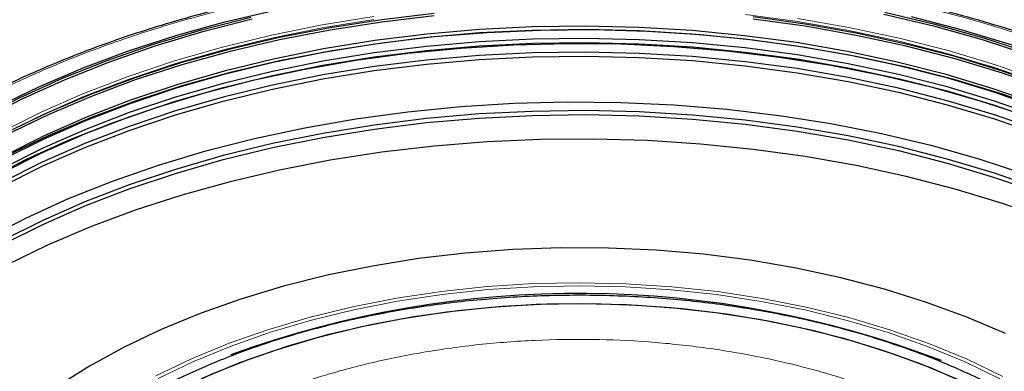
# Model space of a CAD drawing. Units: millimetres. Extents: x 0 to 420, y 0 to 297.
# Drawn here: x 321 to 357, y 265 to 278 of the extents above; entities that cross this region are included whole.
import ezdxf

# ---------------------------------------------------------------- set-up
doc = ezdxf.new("R2010")
doc.units = ezdxf.units.MM

msp = doc.modelspace()

# ---------------------------------------------------------------- linework, layer by layer
at = {"color": 7, "linetype": 'Continuous', "lineweight": 25, "flags": 128}
for points in [[(319.653052, 274.447515), (321.133112, 275.2104), (322.692465, 275.918691), (324.32508, 276.569646), (326.024639, 277.160748), (327.784569, 277.68971), (329.598059, 278.154486)], [(320.316203, 274.878664), (321.841411, 275.616915), (323.443173, 276.298998), (325.115292, 276.922276), (326.851298, 277.484335), (328.644476, 277.983002), (330.487889, 278.416348)], [(336.327287, 278.283388), (334.405558, 278.058413), (332.511774, 277.764902), (330.653262, 277.403992), (328.837213, 276.977079), (327.070653, 276.485813), (325.360415, 275.932097), (323.713117, 275.318071), (322.135131, 274.646113), (320.632563, 273.91882)], [(336.327287, 278.201734), (334.405558, 277.976759), (332.511774, 277.683248), (330.653262, 277.322338), (328.837213, 276.895424), (327.070653, 276.404159), (325.360415, 275.850443), (323.713117, 275.236417), (322.135131, 274.564459), (320.632563, 273.837166)], [(363.014004, 273.715012), (361.985121, 274.239902), (360.449213, 274.943603), (358.840492, 275.590818), (357.165183, 276.179045), (355.429767, 276.706008), (353.640958, 277.169667), (351.805676, 277.56823), (349.931023, 277.900154), (348.02425, 278.164155)], [(352.81671, 278.267569), (354.644009, 277.832828), (356.420955, 277.333348), (358.140674, 276.771059)], [(352.860722, 278.335109), (354.69521, 277.898658), (356.479146, 277.397213), (358.20563, 276.832712)], [(353.821949, 278.178493), (355.637711, 277.707847), (357.399275, 277.172945), (359.099826, 276.575855), (360.732786, 275.918887), (362.291837, 275.204584), (363.770946, 274.435709), (365.164392, 273.615236), (366.466784, 272.74634), (367.673083, 271.832382)], [(319.739165, 274.395208), (321.213424, 275.155104), (322.766667, 275.860619), (324.392884, 276.509024), (326.085784, 277.09781), (327.838817, 277.624699), (329.645202, 278.087653)], [(358.504725, 274.947248), (356.832018, 275.529225), (355.099311, 276.049422), (353.313443, 276.505784), (351.48146, 276.896511), (349.610594, 277.220062), (347.708228, 277.475158), (345.78187, 277.660793), (343.839121, 277.776236), (341.887649, 277.821029), (339.935157, 277.794996), (337.989348, 277.698241), (336.057903, 277.531145), (334.148444, 277.294366), (332.268507, 276.988841), (330.425511, 276.615774), (328.626729, 276.176638), (326.879261, 275.673166), (325.190003, 275.107345), (323.565621, 274.481408), (322.012527, 273.797825), (320.53685, 273.059294)], [(367.286489, 270.836102), (366.098096, 271.736493), (364.815037, 272.592492), (363.442275, 273.400786), (361.985121, 274.158248), (360.449213, 274.861948), (358.840492, 275.509164), (357.165183, 276.097391), (355.429767, 276.624354), (353.640958, 277.088013), (351.805676, 277.486576), (349.931023, 277.8185), (348.02425, 278.082501)], [(320.518427, 272.943161), (321.995393, 273.682337), (323.549844, 274.366517), (325.175644, 274.993001), (326.866378, 275.559316), (328.615372, 276.063228), (330.415725, 276.502747), (332.260331, 276.87614), (334.14191, 277.181932), (336.053037, 277.418917), (337.986169, 277.58616), (339.933677, 277.683), (341.887875, 277.709055), (343.841052, 277.664222), (345.785497, 277.548679), (347.713538, 277.362882), (349.617566, 277.107562), (351.490066, 276.78373), (353.323649, 276.392661), (355.111077, 275.9359), (356.845298, 275.415249), (358.519466, 274.832764)], [(358.840492, 274.737521), (357.165183, 275.325748), (355.429767, 275.852711), (353.640958, 276.31637), (351.805676, 276.714933), (349.931023, 277.046857), (348.02425, 277.310858), (346.092734, 277.505915), (344.143949, 277.631272), (342.185433, 277.686446), (340.224764, 277.671223), (338.269527, 277.585661), (336.327287, 277.430091), (334.405558, 277.205116), (332.511774, 276.911605), (330.653262, 276.550695), (328.837213, 276.123782), (327.070653, 275.632516), (325.360415, 275.0788), (323.713117, 274.464774), (322.135131, 273.792816), (320.632563, 273.065523)], [(319.911389, 272.18624), (321.374049, 272.940157), (322.915072, 273.640121), (324.528494, 274.283425), (326.208075, 274.867578), (327.947315, 275.390322), (329.739487, 275.849633), (331.577656, 276.243736), (333.454712, 276.571105), (335.363392, 276.830473), (337.296312, 277.020837), (339.245993, 277.141462), (341.204894, 277.191879), (343.165434, 277.171894), (345.12003, 277.081585), (347.06112, 276.9213), (348.981193, 276.69166), (350.872821, 276.393553), (352.728686, 276.028133), (354.541608, 275.596813), (356.304574, 275.101262), (358.010762, 274.543398)], [(358.559727, 274.490802), (356.881568, 275.074676), (355.143214, 275.596568), (353.351525, 276.054417), (351.513572, 276.446418), (349.636608, 276.771023), (347.728042, 277.026951), (345.795405, 277.213191), (343.846325, 277.32901), (341.888493, 277.373949), (339.929636, 277.347832), (337.977486, 277.250761), (336.039746, 277.08312), (334.124064, 276.84557), (332.238, 276.539049), (330.388997, 276.164766), (328.584353, 275.724199), (326.831189, 275.219086), (325.136425, 274.651421), (323.50675, 274.023444), (321.948594, 273.337633), (320.468107, 272.596695)], [(320.47215, 272.447157), (321.952354, 273.187953), (323.510213, 273.873633), (325.139577, 274.50149), (326.834017, 275.069046), (328.586845, 275.574063), (330.391145, 276.014546), (332.239794, 276.388757), (334.125498, 276.69522), (336.040814, 276.932724), (337.978184, 277.100333), (339.929961, 277.197385), (341.888443, 277.223498), (343.845901, 277.178567), (345.794609, 277.062771), (347.726877, 276.876566), (349.635078, 276.620687), (351.511683, 276.296144), (353.349285, 275.904218), (355.140632, 275.446456), (356.878654, 274.924664), (358.556492, 274.340901)], [(358.559721, 273.98572), (356.881563, 274.569594), (355.143209, 275.091485), (353.351521, 275.549335), (351.513568, 275.941336), (349.636606, 276.26594), (347.72804, 276.521868), (345.795404, 276.708108), (343.846324, 276.823927), (341.888493, 276.868866), (339.929637, 276.842749), (337.977487, 276.745678), (336.039748, 276.578037), (334.124067, 276.340487), (332.238003, 276.033966), (330.389001, 275.659684), (328.584357, 275.219117), (326.831194, 274.714004), (325.136431, 274.146339), (323.506756, 273.518362), (321.948601, 272.832551), (320.468114, 272.091614)], [(320.468114, 271.944169), (321.948601, 272.685107), (323.506756, 273.370917), (325.136431, 273.998894), (326.831194, 274.566559), (328.584357, 275.071672), (330.389001, 275.512239), (332.238003, 275.886522), (334.124067, 276.193043), (336.039748, 276.430593), (337.977487, 276.598234), (339.929637, 276.695304), (341.888493, 276.721422), (343.846324, 276.676482), (345.795404, 276.560664), (347.72804, 276.374423), (349.636606, 276.118496), (351.513568, 275.793891), (353.351521, 275.40189), (355.143209, 274.944041), (356.881563, 274.422149), (358.559721, 273.838275)], [(319.911389, 270.043284), (321.374049, 270.797201), (322.915072, 271.497165), (324.528494, 272.140468), (326.208075, 272.724622), (327.947315, 273.247365), (329.739487, 273.706677), (331.577656, 274.100779), (333.454712, 274.428148), (335.363392, 274.687516), (337.296312, 274.877881), (339.245993, 274.998505), (341.204894, 275.048922), (343.165434, 275.028938), (345.12003, 274.938628), (347.06112, 274.778343), (348.981193, 274.548704), (350.872821, 274.250597), (352.728686, 273.885177), (354.541608, 273.453857), (356.304574, 272.958306), (358.010762, 272.400441)], [(358.559721, 271.842763), (356.881563, 272.426637), (355.143209, 272.948529), (353.351521, 273.406378), (351.513568, 273.798379), (349.636606, 274.122984), (347.72804, 274.378911), (345.795404, 274.565152), (343.846324, 274.68097), (341.888493, 274.72591), (339.929637, 274.699792), (337.977487, 274.602722), (336.039748, 274.435081), (334.124067, 274.197531), (332.238003, 273.89101), (330.389001, 273.516727), (328.584357, 273.07616), (326.831194, 272.571047), (325.136431, 272.003382), (323.506756, 271.375405), (321.948601, 270.689595), (320.468114, 269.948657)], [(320.468114, 269.801213), (321.948601, 270.54215), (323.506756, 271.227961), (325.136431, 271.855938), (326.831194, 272.423603), (328.584357, 272.928716), (330.389001, 273.369283), (332.238003, 273.743565), (334.124067, 274.050086), (336.039748, 274.287636), (337.977487, 274.455277), (339.929637, 274.552348), (341.888493, 274.578465), (343.846324, 274.533526), (345.795404, 274.417707), (347.72804, 274.231467), (349.636606, 273.975539), (351.513568, 273.650935), (353.351521, 273.258934), (355.143209, 272.801084), (356.881563, 272.279193), (358.559721, 271.695319)], [(358.840492, 270.7324), (357.165183, 271.320627), (355.429767, 271.84759), (353.640958, 272.31125), (351.805676, 272.709812), (349.931023, 273.041736), (348.02425, 273.305737), (346.092734, 273.500794), (344.143949, 273.626152), (342.185433, 273.681325), (340.224764, 273.666102), (338.269527, 273.58054), (336.327287, 273.42497), (334.405558, 273.199995), (332.511774, 272.906484), (330.653262, 272.545574), (328.837213, 272.118661), (327.070653, 271.627395), (325.360415, 271.073679), (323.713117, 270.459654), (322.135131, 269.787695), (320.632563, 269.060402)], [(357.275971, 266.546243), (355.864534, 267.14866), (354.383743, 267.692771), (352.840811, 268.175926), (351.243256, 268.595771), (349.59886, 268.95026), (347.915636, 269.237667), (346.201782, 269.456591), (344.46565, 269.605966), (342.715698, 269.685063), (340.960451, 269.693498), (339.20846, 269.63123), (337.468261, 269.498561), (335.748332, 269.296138), (334.057052, 269.024948), (332.402662, 268.686311), (330.793221, 268.281878), (329.236569, 267.813618), (327.740292, 267.283813), (326.311679, 266.695045), (324.957689, 266.050181), (323.68492, 265.352363), (322.499572, 264.604991)], [(324.559244, 263.105735), (325.681041, 263.810533), (326.889939, 264.465579), (328.179336, 265.067297), (329.54219, 265.612398), (330.971057, 266.097907), (332.458133, 266.521171), (333.995297, 266.87988), (335.574153, 267.172073), (337.186077, 267.396155), (338.822266, 267.550902), (340.473784, 267.635469), (342.131611, 267.649394), (343.786692, 267.592601), (345.429987, 267.4654), (347.052522, 267.268486), (348.645435, 267.002934), (350.200026, 266.670194), (351.707804, 266.272085), (353.160535, 265.81078), (354.550283, 265.288799), (355.86946, 264.708993), (357.110859, 264.074528), (358.2677, 263.388869)], [(327.849818, 264.922052), (329.194991, 265.481599), (330.608073, 265.982267), (332.081346, 266.421323), (333.606765, 266.796368), (335.175998, 267.105354), (336.780475, 267.346593), (338.411431, 267.518768), (340.05996, 267.620938), (341.717058, 267.652546), (343.373674, 267.613418), (345.020761, 267.503769), (346.649322, 267.324197), (348.250463, 267.075683), (349.815439, 266.759585), (351.335704, 266.377628), (352.802952, 265.931899), (354.209172, 265.424833), (355.546683, 264.859198)]]:
    msp.add_lwpolyline(points, dxfattribs=at)
at = {"color": 8, "linetype": 'Continuous', "lineweight": 18, "flags": 128}
for points in [[(334.10674, 278.181506), (332.216322, 277.874277), (330.363051, 277.49913), (328.554241, 277.057546), (326.79703, 276.551267), (325.098354, 275.982292), (323.464917, 275.352865), (321.903164, 274.665471), (320.419259, 273.922823)], [(347.742604, 278.249244), (349.655727, 277.992705), (351.537172, 277.667325), (353.379513, 277.274389), (355.17548, 276.815446), (356.917985, 276.292308), (358.60015, 275.70704), (360.215337, 275.061951), (361.757172, 274.359588), (362.925481, 273.762746)], [(367.173659, 271.068014), (367.07212, 271.150611), (365.88139, 272.052192), (364.594946, 272.908832), (363.217866, 273.71715), (361.755583, 274.473956), (360.21387, 275.176264), (358.59881, 275.821302), (356.916778, 276.406524), (355.174411, 276.92962), (353.378586, 277.388527), (351.53639, 277.781433), (349.655094, 278.106787)], [(320.417585, 273.808411), (321.901606, 274.551118), (323.463483, 275.238566), (325.097049, 275.868042), (326.795859, 276.437063), (328.553208, 276.943382), (330.362161, 277.385001), (332.215579, 277.760177), (334.106146, 278.06743)], [(357.17776, 264.975581), (355.87214, 265.60413), (354.490527, 266.175984), (353.040291, 266.688092), (351.52917, 267.137723), (349.965227, 267.522476), (348.356806, 267.8403), (346.712488, 268.089498), (345.041047, 268.26874), (343.351401, 268.377071), (341.652564, 268.413913), (339.9536, 268.379069), (338.263575, 268.272724), (336.591505, 268.095447), (334.946312, 267.848183), (333.336773, 267.532251), (331.771476, 267.149337), (330.258772, 266.701484), (328.806733, 266.191081), (327.423105, 265.620852), (326.115271, 264.99384)], [(326.19671, 264.899036), (327.497678, 265.522758), (328.874042, 266.089993), (330.318459, 266.597716), (331.823222, 267.043218), (333.380302, 267.424122), (334.981392, 267.738396), (336.617949, 267.984362), (338.281241, 268.160709), (339.962395, 268.266495), (341.652439, 268.301156), (343.342358, 268.264508), (345.023135, 268.156746), (346.685802, 267.978444), (348.321488, 267.730554), (349.921466, 267.414399), (351.477199, 267.031666), (352.980387, 266.584395), (354.42301, 266.074975), (355.79737, 265.506123), (357.096136, 264.880874)]]:
    msp.add_lwpolyline(points, dxfattribs=at)
at = {"color": 7, "linetype": 'Continuous', "lineweight": 25}
msp.add_arc((341.613778, 230.825873), 37.194285, 69.0216655, 110.0387019, dxfattribs=at)
at = {"color": 8, "linetype": 'Continuous', "lineweight": 18}
for points, knots in [([(314.994584, 250.122207), (314.43602, 250.599934), (313.318917, 251.555366), (311.9132, 253.12402), (310.727644, 254.788009), (309.805935, 256.56522), (309.179211, 258.41568), (308.873714, 260.330626), (308.908978, 262.273878), (309.292864, 264.214978), (310.021942, 266.12281), (311.081933, 267.967324), (312.448352, 269.721115), (314.082092, 271.353931), (315.95448, 272.86138), (318.009469, 274.214951), (320.230584, 275.427591), (322.588334, 276.49589), (325.104293, 277.436167), (327.812499, 278.255011), (330.697476, 278.937333), (333.775323, 279.469996), (336.980958, 279.831637), (340.298046, 280.008041), (343.664237, 279.987671), (347.02668, 279.766061), (350.331507, 279.345175), (353.526624, 278.733247), (356.564684, 277.944461), (359.392836, 277.00121), (362.005086, 275.920711), (364.34618, 274.732918), (366.459463, 273.455929), (367.661928, 272.535678), (368.263147, 272.075562)], [0, 0, 0, 0, 0.029124881, 0.058248471, 0.089122547, 0.119994071, 0.151901513, 0.184312763, 0.217068805, 0.250000005, 0.282931206, 0.315687248, 0.348098497, 0.380005939, 0.410880015, 0.441751539, 0.470877065, 0.500000005, 0.529125531, 0.558248471, 0.589122547, 0.619994071, 0.651901513, 0.684312763, 0.717068805, 0.750000005, 0.782931206, 0.815687248, 0.848098497, 0.880005939, 0.910880015, 0.941751539, 0.970876415, 1, 1, 1, 1]), ([(368.263147, 272.075562), (368.821711, 271.597836), (369.938814, 270.642404), (371.344531, 269.07375), (372.530087, 267.409761), (373.451796, 265.63255), (374.07852, 263.78209), (374.384018, 261.867144), (374.348753, 259.923892), (373.964867, 257.982792), (373.235789, 256.07496), (372.175798, 254.230446), (370.809379, 252.476655), (369.17564, 250.843838), (367.30325, 249.336393), (365.248266, 247.982809), (363.027136, 246.770212), (360.669441, 245.701753), (358.153273, 244.762076), (355.445864, 243.940947), (352.557739, 243.267654), (350.144629, 242.821257), (348.70044, 242.668797), (348.296965, 242.626203)], [0, 0, 0, 0, 0.046086394, 0.092170747, 0.141025018, 0.189875251, 0.240364693, 0.291651345, 0.343483586, 0.395592994, 0.447702401, 0.499534643, 0.550821294, 0.601310736, 0.650165007, 0.699015241, 0.745102655, 0.791185979, 0.837273393, 0.883356717, 0.932210988, 0.981061222, 1, 1, 1, 1]), ([(326.294478, 262.251371), (326.705617, 262.515287), (327.527924, 263.043139), (328.941832, 263.761998), (330.487337, 264.419193), (332.19397, 265.003703), (334.016058, 265.49586), (335.95473, 265.886358), (337.966164, 266.163665), (340.030844, 266.319994), (342.112475, 266.353708), (344.174422, 266.263131), (346.195637, 266.054066), (348.337844, 265.699806), (350.551919, 265.168987), (352.752151, 264.43941), (354.576167, 263.646609), (356.074042, 262.838317), (357.325561, 262.026304), (358.462213, 261.132898), (359.475214, 260.148009), (360.327611, 259.096048), (361.004084, 257.976902), (361.484433, 256.815719), (361.75524, 255.623805), (361.813626, 254.422111), (361.656776, 253.231749), (361.29444, 252.065019), (360.681532, 250.827974), (359.758456, 249.551574), (358.508076, 248.274744), (357.472926, 247.521886), (356.963253, 247.151205)], [0, 0, 0, 0, 0.029125088, 0.058252272, 0.089125022, 0.120001915, 0.1521615, 0.184325245, 0.217169126, 0.250017257, 0.282861139, 0.315709269, 0.347868854, 0.380032599, 0.421170179, 0.461185932, 0.499999992, 0.529124034, 0.558252273, 0.589125023, 0.620001916, 0.652161501, 0.684325246, 0.717169127, 0.750017258, 0.78286114, 0.81570927, 0.847868855, 0.8800326, 0.92117018, 0.961186872, 1, 1, 1, 1])]:
    msp.add_open_spline(points, degree=3, knots=knots, dxfattribs=at)
at = {"color": 7, "linetype": 'Continuous', "lineweight": 25}
for points, knots in [([(341.628866, 280.03649), (340.963197, 280.030139), (340.033373, 280.021268), (338.668449, 279.962388), (337.517239, 279.892854), (336.152052, 279.777116), (334.730154, 279.620514), (333.256152, 279.417792), (331.754691, 279.167812), (330.241556, 278.869642), (328.729787, 278.52305), (327.230103, 278.128249), (325.751599, 277.685814), (324.302156, 277.196615), (322.888718, 276.661759), (321.517478, 276.082551), (320.194008, 275.460453), (318.92335, 274.797055), (317.710075, 274.094044), (316.558366, 273.353166), (315.47196, 272.576232), (314.454601, 271.764977), (313.508508, 270.921441), (312.64032, 270.046384), (311.910841, 269.225877), (311.509583, 268.687408), (311.339613, 268.459317)], [0, 0, 0, 0, 0.0520060437, 0.0726434561, 0.1069325303, 0.1424315665, 0.1804266973, 0.2199980498, 0.260774672, 0.3024602807, 0.3448445489, 0.3877722781, 0.4311272368, 0.4748211329, 0.5187862612, 0.5629705207, 0.6073340184, 0.6518467628, 0.6964871295, 0.7412408955, 0.7861007079, 0.8310650908, 0.8761397949, 0.9213376996, 0.9666793212, 1, 1, 1, 1]), ([(371.896322, 268.487666), (371.72492, 268.716989), (371.315282, 269.265053), (370.56507, 270.103007), (369.664309, 271.00247), (368.678373, 271.870457), (367.614315, 272.705572), (366.474363, 273.505176), (365.262332, 274.267084), (363.981914, 274.989123), (362.637136, 275.669253), (361.232257, 276.305538), (359.771838, 276.896161), (358.260781, 277.439423), (356.704428, 277.933748), (355.108738, 278.377688), (353.480663, 278.769908), (351.828971, 279.109181), (350.166342, 279.394263), (348.515807, 279.623785), (346.913009, 279.797032), (345.501627, 279.909976), (344.247152, 279.978549), (343.38103, 280.015147), (342.876809, 280.020473), (342.75656, 280.021743)], [0, 0, 0, 0, 0.034581337, 0.08264663, 0.130702741, 0.178746283, 0.226774092, 0.274782982, 0.322768976, 0.370727414, 0.418653114, 0.466538882, 0.51437461, 0.562145779, 0.609830933, 0.657397179, 0.704791566, 0.751923176, 0.798621633, 0.844525919, 0.888714511, 0.930027151, 0.959344062, 0.990304112, 1, 1, 1, 1]), ([(325.42257, 264.094741), (325.475946, 264.127971), (326.005654, 264.45775), (327.173738, 265.025793), (328.925993, 265.780418), (330.874115, 266.445233), (332.950471, 267.006685), (335.160673, 267.451721), (337.453553, 267.767867), (339.807211, 267.946066), (342.180163, 267.984504), (344.530694, 267.881231), (346.834775, 267.642973), (349.039115, 267.278197), (351.142445, 266.797439), (353.086914, 266.218158), (354.9026, 265.555769), (355.992717, 265.046965), (356.537792, 264.792555)], [0, 0, 0, 0, 0.006883469, 0.06831233, 0.133421322, 0.198537979, 0.266360817, 0.334191351, 0.403457334, 0.472731178, 0.541997162, 0.611271005, 0.679093844, 0.746924378, 0.81203337, 0.877150027, 0.938573075, 1, 1, 1, 1])]:
    msp.add_open_spline(points, degree=3, knots=knots, dxfattribs=at)

doc.saveas('drawing.dxf')
